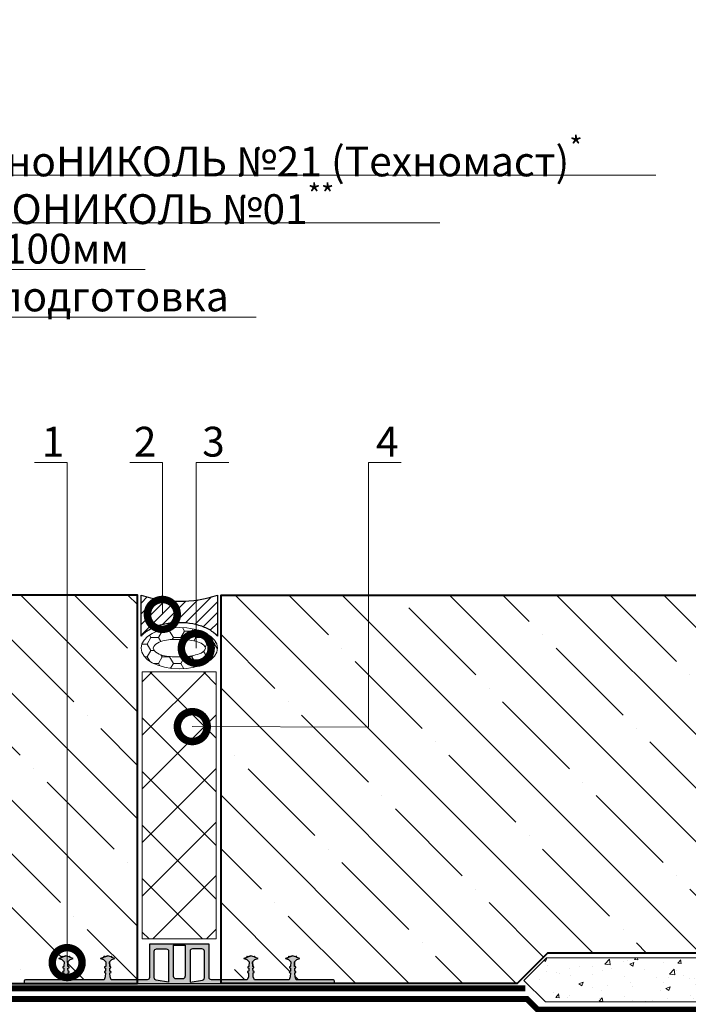
# Model space of a CAD drawing. Units: millimetres. Extents: x -31639 to 131340, y -26116 to 3415.
# Drawn here: x 93610 to 94170, y -10906 to -10081 of the extents above; entities that cross this region are included whole.
import ezdxf
from ezdxf import colors
from ezdxf.entities.mleader import LeaderData, LeaderLine
from ezdxf.math import Vec2, Vec3

# ---------------------------------------------------------------- set-up
doc = ezdxf.new("R2010")
doc.units = ezdxf.units.MM
doc.linetypes.add('штриховая 50', pattern=[1, 0.5, -0.5])
doc.layers.get('0').update_dxf_attribs({"lineweight": 30})
for name, color, linetype, lineweight in [('0.15mm', 7, 'Continuous', 15), ('0.30mm', 7, 'Continuous', 30), ('TN-БЕТОН', 251, 'Continuous', 40), ('TN-ГИДРОИЗОЛЯЦИЯ БИТУМАЯ нижняя', 173, 'Continuous', 9), ('TN-ПАРОИЗОЛЯЦИЯ', 94, 'Continuous', 15), ('TN-УТЕПЛИТЕЛЬ XPS', 252, 'Continuous', 15), ('ТН_Гидрошпонка', 7, 'Continuous', 25)]:
    doc.layers.add(name, color=color, linetype=linetype, lineweight=lineweight)
doc.layers.add('TN-АННОТАЦИИ', color=7, linetype='Continuous', lineweight=20, true_color=0x000000)
doc.layers.add('Штрих Пена Монтажная', color=7, linetype='Continuous', lineweight=15, true_color=0xff7c1c)
doc.styles.add('Arial', font='txt')
doc.styles.add('TN-Текст', font='isocpeur.ttf')
doc.styles.add('TN-Текст-Аннотативный', font='isocpeur.ttf')
pattern_1 = [(315, (-4600, 0), (44.90128060534578, 44.90128060534576), []), (315, (-4600, -44.90130000000001), (44.90128060534578, 44.90128060534576), [79.375, -15.875, 0, -15.875])]

# ---------------------------------------------------------------- blocks, each defined once
blk = doc.blocks.new('*U148')
at = {"lineweight": 9, "transparency": 33554559}
h = blk.add_hatch(dxfattribs=at)
h.set_pattern_fill('ANSI37', color=256, scale=10)
h.set_pattern_definition([(45, (-776.1512221622498, -33.99990062183458), (-22.45064030267288, 22.45064030267288), []), (135, (-776.1512221622498, -33.99990062183458), (-22.45064030267288, -22.45064030267288), [])])
h.paths.add_polyline_path([(223.848777837743, 66.0000993781654), (-7.286133982462715e-12, 66.00002229477829), (0, 4), (223.8487778377502, 4.00007708338712)])
at = {"lineweight": 20}
blk.add_lwpolyline([(223.848777837743, 66.0000993781654), (-7.286133982462715e-12, 66.00002229477829), (0, 4), (223.8487778377502, 4.00007708338712)], close=True, dxfattribs=at)
blk = doc.blocks.new('A$C62290305')
at = {"layer": '0.15mm', "ltscale": 100}
h = blk.add_hatch(dxfattribs=at)
h.set_pattern_fill('ANSI31', color=1, scale=2, angle=180)
h.set_pattern_definition([(225, (18599.41985578449, 8984.548107292663), (4.490128060534576, -4.490128060534577), [])])
edge = h.paths.add_edge_path()
edge.add_arc((-4.195129440631717e-05, -94.76081584910571), 100.0180594704825, 71.34056935966998, 108.65943064035869, ccw=False)
edge.add_line((31.99995804870559, -7.785274647176266e-10), (31.99995804870559, 34.5154960443615))
edge.add_spline(control_points=[(31.99995804869832, 34.51549604435422), (31.08197740161268, 33.45362016685249), (30.03342238070036, 32.46525175467104), (26.55528400628828, 29.71408757085737), (23.79412545305968, 28.16787001153716), (17.6495322871051, 25.66646790705272), (14.26420439002686, 24.71353183089377), (7.163066508830525, 23.44546312233433), (3.44834770935995, 23.13147302261495), (-3.974426233835402, 23.16245051006263), (-7.681001872879278, 23.50739335016988), (-14.75060757386382, 24.83557668895082), (-18.11259705465636, 25.81760861779185), (-24.19786341488361, 28.37521817089146), (-26.923335503423, 29.94858105487219), (-30.23089153283945, 32.65317105438589), (-31.1687882332335, 33.5541798094564), (-32.00004195129441, 34.51561237496207)], knot_values=[3.579964536052482, 3.579964536052482, 3.579964536052482, 3.579964536052482, 3.742476921831465, 3.742476921831465, 4.068343494072248, 4.068343494072248, 4.394210066313032, 4.394210066313032, 4.720076638553815, 4.720076638553815, 5.045943210794598, 5.045943210794598, 5.371809783035381, 5.371809783035381, 5.697676355276164, 5.697676355276164, 5.844803999294644, 5.844803999294644, 5.844803999294644, 5.844803999294644], degree=3, periodic=0)
edge.add_line((-32.00004195129441, 34.51561237496207), (-32.00004195133806, -7.930793799459934e-10))
at = {"layer": 'Штрих Пена Монтажная'}
h = blk.add_hatch(dxfattribs=at)
h.set_pattern_fill('HONEY', color=256, scale=50, angle=-179.9999999999882)
h.set_pattern_definition([(180.0000000000119, (-776.1178489733502, 25635.41651226971), (-9.374999999998881, -5.412658750001938), [6.25, -12.5]), (300.0000000000119, (-776.1178489733502, 25635.41651226971), (9.374999979517243, -5.412658785477174), [6.249999999999966, -12.49999999999993]), (240.0000000000119, (-776.1178489733502, 25635.41651226971), (-2.048163860735031e-08, -10.82531753547911), [-12.49999999999999, 6.249999999999997])])
edge = h.paths.add_edge_path()
edge.add_ellipse((0.003357437701197341, 44.49624019111798), major_axis=(32, 0), ratio=0.5421820999999909, start_angle=0, end_angle=360)
edge = h.paths.add_edge_path(flags=16)
edge.add_spline(control_points=[(-21.96955146938853, 44.49631114119256), (-20.9663080186001, 48.24041831312934), (-11.52049840320251, 51.86599793362257), (-4.098167575255502, 51.84561835869681), (0.003302096840343438, 51.84560507485003)], knot_values=[0, 0, 0, 0, 11.62856497721302, 23.93297728753242, 23.93297728753242, 23.93297728753242, 23.93297728753242], degree=3, periodic=0)
edge.add_spline(control_points=[(0.003302096840343438, 51.84560507485003), (0.00330998346908018, 51.84560507482092), (0.003317870105092879, 51.84560507479182), (0.003325756741105579, 51.84560507476272)], knot_values=[23.93297728753242, 23.93297728753242, 23.93297728753242, 23.93297728753242, 23.93300094742955, 23.93300094742955, 23.93300094742955, 23.93300094742955], degree=3, periodic=0)
edge.add_spline(control_points=[(0.003302096840343438, 51.84560507485003), (4.104771714948583, 51.84560511533346), (11.527102576576, 51.86596070184896), (20.97290042882378, 48.24035060251481), (21.97613178992469, 44.49624019111798)], knot_values=[0, 0, 0, 0, 12.30441216807808, 23.9329771452911, 23.9329771452911, 23.9329771452911, 23.9329771452911], degree=3, periodic=0)
edge.add_spline(control_points=[(21.97613178992469, 44.49624019111798), (20.9729004288165, 40.7521297797357), (11.52709318240522, 37.12651607459702), (4.104756951441232, 37.14687530738593), (0.003278294701885898, 37.14687530738593)], knot_values=[0, 0, 0, 0, 11.62856497721605, 23.93300094742952, 23.93300094742952, 23.93300094742952, 23.93300094742952], degree=3, periodic=0)
edge.add_spline(control_points=[(0.00327829469460994, 37.14687530738593), (-4.098200362022908, 37.14688855101849), (-11.52053665869607, 37.12655328487745), (-20.96633219798241, 40.75219749039388), (-21.96955146938853, 44.49631114119256)], knot_values=[0, 0, 0, 0, 12.30443597020947, 23.93300094742482, 23.93300094742482, 23.93300094742482, 23.93300094742482], degree=3, periodic=0)
at = {"layer": '0.30mm', "color": 1, "ltscale": 100}
blk.add_line((-32.00000000004366, -7.275957614183426e-12), (-31.99999999999272, 34.51561237574788), dxfattribs=at)
blk.add_arc((7.275957614183426e-12, -94.76081584831991), 100.0180594704805, 71.34056935992284, 108.6594306400772, dxfattribs=at)
blk.add_open_spline([(-31.99999999999272, 1.818989403545856e-11), (-31.99999999999272, 11.50520412526203), (-31.99999999999272, 23.01040825050586), (-31.99999999999272, 34.5156123757497), (-31.16874628193182, 33.55417981024948), (-30.23084958153777, 32.65317105517897), (-26.92329355212132, 29.94858105566527), (-24.19782146358193, 28.37521817168454), (-18.11255510335468, 25.81760861858493), (-14.75056562256214, 24.8355766897439), (-7.680959921577596, 23.50739335096296), (-3.97438428253372, 23.16245051085571), (3.448389660661633, 23.13147302340803), (7.163108460132207, 23.44546312312741), (14.26424634132854, 24.71353183168685), (17.64957423840679, 25.6664679078458), (23.79416740436136, 28.16787001233024), (26.55532595758996, 29.71408757164318), (30.03346433200204, 32.46525175546412), (31.08201935291436, 33.45362016763829), (32, 34.5154960451473), (32.00000000000728, 23.01033069677214), (32.00000000000728, 11.50516534839517), (32.00000000000728, 1.818989403545856e-11)], degree=3, knots=[0, 0, 0, 0, 1, 1, 1, 1.147127644018481, 1.147127644018481, 1.472994216259263, 1.472994216259263, 1.798860788500046, 1.798860788500046, 2.124727360740829, 2.124727360740829, 2.450593932981612, 2.450593932981612, 2.776460505222396, 2.776460505222396, 3.102327077463179, 3.102327077463179, 3.264839463242162, 3.264839463242162, 3.264839463242162, 4.264839463242162, 4.264839463242162, 4.264839463242162, 4.264839463242162], dxfattribs=at)
at = {"layer": 'Штрих Пена Монтажная'}
blk.add_ellipse((7.275957614183426e-12, 44.49624019111798), major_axis=(32, -9.134135715301998e-13), ratio=0.5421820999999909, dxfattribs=at)
for points, start_tangent, end_tangent in [([(-21.97293263821484, 44.49624019111798), (-12.09192732236261, 50.59727425703022), (-7.91429920354858e-05, 51.84560507483548)], (0.2588190451025641, 0.9659258262890568), (1, -1.224646799147353e-16)), ([(21.97277435223077, 44.49624019111798), (12.26818618994002, 50.90283773034753), (-7.91429920354858e-05, 51.84560507483548)], (-0.2588190451025639, 0.9659258262890568), (-1, 1.224646799147353e-16)), ([(-21.97293263821484, 44.49624019111798), (-12.09192732236261, 38.39520612519846), (-7.91429920354858e-05, 37.14687530738593)], (0.2588190451025639, -0.9659258262890568), (1, -1.224646799147353e-16)), ([(21.97277435223077, 44.49624019111798), (12.26818618994002, 38.08964265188843), (-7.91429920354858e-05, 37.14687530738593)], (-0.2588190451025641, -0.9659258262890568), (-1, 1.224646799147353e-16))]:
    blk.add_spline(points, degree=3, dxfattribs=dict(at, start_tangent=start_tangent, end_tangent=end_tangent))
blk = doc.blocks.new('*U115')
h = blk.add_hatch(color=7)
h.dxf.hatch_style = 1
h.paths.add_polyline_path([(1.99999999999998, -130, 0.4142135623730951), (2.999999999999987, -129), (2.999999999999991, -97.99633188679582), (5.498484037984771, -97.02332893405037), (8.461416003965933, -96.89834891082504), (8.745596603490856, -96.88636183237031), (9.183170578170566, -97.7687047456893), (9.882548669202135, -97.73920413917222), (10.24426394141618, -96.82314624698118), (12.74204283795823, -96.7177869379957), (13.17961681263796, -97.6001298513147), (13.87899490366952, -97.57062924480124), (14.24071017588401, -96.65457135260657), (17.99999999999953, -96.4959999999992), (20.14080488422451, -98.41841465267498), (20.99999999999975, -100.9959999999992), (21.8418861169914, -98.4703416490229), (22.67198400278539, -98.35175623676697), (22.75104094428979, -98.11458541225511), (22.15811388300812, -97.5216583509755), (22.99999999999978, -94.99599999999919), (22.15811388300812, -92.4703416490229), (22.75104094428979, -91.87741458774327), (22.67198400278539, -91.64024376322779), (21.84188611699142, -91.5216583509755), (20.99999999999975, -88.9959999999992), (20.1666666666665, -91.4959999999992), (17.99999999999975, -93.4959999999992), (14.24071017588357, -93.3374286473918), (13.87899490366952, -92.42137075519713), (13.17961681263795, -92.39187014868368), (12.74204283795824, -93.27421306200267), (10.24426394141619, -93.16885375301716), (9.882548669202137, -92.25279586082614), (9.18317057817056, -92.22329525430905), (8.745596603490855, -93.10563816762809), (5.498484037984761, -92.96867106594802), (2.999999999999993, -91.99166811320175), (2.999999999999992, -62.99633188679582), (5.498484037984772, -62.02332893405037), (8.461416003965939, -61.89834891082501), (8.745596603490858, -61.88636183237033), (9.183170578170563, -62.76870474568932), (9.882548669202142, -62.73920413917222), (10.24426394141618, -61.8231462469812), (12.74204283795824, -61.7177869379957), (13.17961681263795, -62.60012985131473), (13.87899490366953, -62.57062924480125), (14.24071017588402, -61.65457135260658), (17.99999999999954, -61.4959999999992), (20.1408048842245, -63.418414652675), (20.99999999999978, -65.9959999999992), (21.84188611699141, -63.47034164902289), (22.67198400278539, -63.35175623676697), (22.75104094428979, -63.11458541225511), (22.15811388300812, -62.52165835097549), (22.99999999999977, -59.99599999999919), (22.15811388300812, -57.4703416490229), (22.75104094428979, -56.87741458774327), (22.67198400278539, -56.64024376322778), (21.84188611699141, -56.5216583509755), (20.99999999999977, -53.9959999999992), (20.16666666666651, -56.4959999999992), (17.99999999999977, -58.49599999999919), (14.24071017588357, -58.33742864739179), (13.87899490366953, -57.42137075519713), (13.17961681263795, -57.39187014868367), (12.74204283795825, -58.27421306200268), (10.24426394141619, -58.16885375301718), (9.882548669202146, -57.25279586082616), (9.18317057817057, -57.22329525430906), (8.745596603490855, -58.10563816762807), (5.498484037984773, -57.96867106594801), (2.999999999999995, -56.99166811320175), (2.999999999999998, -27, -0.4142135623730998), (4.999999999999998, -25), (32.99999999999977, -25), (32.99999999999978, 25), (4.999999999999776, 25, -0.4142135623730971), (2.999999999999777, 27), (3.000000000000005, 57.00366811320418), (5.498484037984789, 57.97667106594963), (8.461416003965956, 58.10165108917499), (8.745596603490872, 58.11363816762969), (9.18317057817058, 57.23129525431068), (9.882548669202157, 57.26079586082778), (10.24426394141619, 58.1768537530188), (12.74204283795826, 58.2822130620043), (13.17961681263796, 57.39987014868529), (13.87899490366954, 57.42937075519877), (14.24071017588404, 58.34542864739342), (18, 58.50400000000081), (20.14080488422452, 56.58158534732502), (20.99999999999978, 54.00400000000081), (21.84188611699143, 56.52965835097711), (22.67198400278541, 56.64824376323305), (22.75104094428981, 56.88541458774489), (22.15811388300813, 57.47834164902451), (22.99999999999978, 60.00400000000082), (22.15811388300813, 62.52965835097712), (22.75104094428981, 63.12258541225673), (22.6719840027854, 63.35975623677221), (21.84188611699143, 63.47834164902451), (20.99999999999978, 66.0040000000008), (20.16666666666653, 63.50400000000081), (17.99999999999978, 61.50400000000081), (14.24071017588359, 61.66257135260822), (13.87899490366955, 62.57862924480287), (13.17961681263797, 62.60812985131633), (12.74204283795826, 61.72578693799732), (10.2442639414162, 61.83114624698283), (9.882548669202157, 62.74720413917385), (9.183170578170584, 62.77670474569096), (8.745596603490872, 61.89436183237559), (5.49848403798479, 62.03132893405201), (3.000000000000008, 63.00833188679826), (3.000000000000014, 92.0036681132042), (5.498484037984787, 92.97667106594963), (8.461416003965963, 93.101651089175), (8.745596603490872, 93.11363816762969), (9.183170578170582, 92.2312952543107), (9.882548669202173, 92.2607958608278), (10.24426394141621, 93.17685375301883), (12.74204283795827, 93.28221306200432), (13.17961681263796, 92.3998701486853), (13.87899490366954, 92.42937075519876), (14.24071017588405, 93.34542864739345), (18.00000000000002, 93.50400000000081), (20.14080488422452, 91.58158534732502), (20.99999999999979, 89.0040000000008), (21.84188611699143, 91.52965835097712), (22.67198400278541, 91.64824376323304), (22.75104094428981, 91.8854145877449), (22.15811388300814, 92.47834164902451), (22.99999999999978, 95.00400000000081), (22.15811388300814, 97.52965835097712), (22.75104094428982, 98.12258541225675), (22.67198400278541, 98.35975623677224), (21.84188611699143, 98.4783416490245), (20.99999999999978, 101.0040000000008), (20.16666666666653, 98.50400000000083), (17.99999999999978, 96.50400000000081), (14.2407101758836, 96.66257135260823), (13.87899490366955, 97.57862924480287), (13.17961681263797, 97.60812985131635), (12.74204283795826, 96.72578693799734), (10.24426394141621, 96.83114624698285), (9.882548669202167, 97.74720413917386), (9.183170578170591, 97.77670474569096), (8.74559660349087, 96.89436183237558), (5.498484037984791, 97.031328934052), (3.000000000000009, 98.00833188679826), (3.000000000000013, 129, 0.4142135623730951), (2.000000000000012, 130), (1.00000000000002, 130, 0.4142135623730951), (1.343369859796439e-14, 129), (-1.343369859796439e-14, -129, 0.4142135623730951), (0.9999999999999946, -130)])
h.paths.add_polyline_path([(4.694254176765076, 21), (26.99999999999977, 21, -0.4142135623731015), (28.99999999999978, 18.99999999999999), (28.99999999999977, 11, -0.4142135623731003), (26.99999999999978, 8.999999999999998), (1.000000000000002, 9), (2.721466329100853, 19.32879797460919, -0.3666293647016124)], flags=16)
h.paths.add_polyline_path([(6.000000000000001, 4.999999999999999), (31.99999999999978, 5), (31.99999999999977, -5.000000000000004), (6, -5.000000000000001, -0.4142135623730951), (3.999999999999999, -3.000000000000001), (4, 2.999999999999999, -0.4142135623730943)], flags=16)
h.paths.add_polyline_path([(26.99999999999977, -9.000000000000002, -0.4142135623731003), (28.99999999999977, -11), (28.99999999999977, -19.00000000000001, -0.4142135623730978), (26.99999999999977, -21.00000000000001), (4.694254176765067, -21, -0.3666293647016106), (2.721466329100847, -19.32879797460919), (0.9999999999999984, -9.000000000000002)], flags=16)
h.paths.add_polyline_path([(23.29314461118725, -3.338633678729824), (28.40092087312451, -3.338633678729823), (28.40092087312451, 4.904203974750996), (23.29314461118725, 4.904203974750995)], flags=8)
h.paths.add_polyline_path([(11.45283300120445, -18.61540157399941), (20.52456189912846, -19.7567600773873), (21.55352162420763, -11.57839749886626), (12.48179272628363, -10.43703899547836)], flags=8)
h.paths.add_polyline_path([(10.4857407122613, 13.19928217707275), (18.05866063336066, 8.075821598587934), (22.67757272157542, 14.90297500999804), (15.10465280047606, 20.02643558848649)], flags=24)
at = {"color": 7}
for p, q in [((1.343369859796439e-14, 129), (-1.343369859796439e-14, -129)), ((2.000000000000012, 130), (1.00000000000002, 130)), ((2.000000000000012, 130), (1.00000000000002, 130)), ((3.000000000000009, 98.00833188679826), (3.000000000000013, 129)), ((20.99999999999978, 101.0040000000008), (21.84188611699143, 98.4783416490245)), ((20.99999999999978, 101.0040000000008), (21.84188611699143, 98.4783416490245)), ((3.000000000000009, 98.00833188679826), (3.000000000000009, 98.00433188680108)), ((3.000000000000008, 63.00833188679826), (3.000000000000014, 92.0036681132042)), ((3.000000000000014, 91.99966811320337), (3.000000000000014, 92.0036681132042)), ((10.24426394141666, 93.17685375301882), (12.74204283795827, 93.28221306200432)), ((3.000000000000008, 63.00833188679826), (3.000000000000008, 63.00433188680108)), ((10.24426394141665, 58.1768537530188), (12.74204283795826, 58.2822130620043)), ((20.99999999999978, 66.0040000000008), (21.84188611699143, 63.47834164902451)), ((20.99999999999978, 66.0040000000008), (21.84188611699143, 63.47834164902451)), ((3.000000000000005, 56.99966811320337), (3.000000000000005, 57.00366811320418)), ((4, 2.999999999999999), (3.999999999999999, -3.000000000000001)), ((31.99999999999978, 5), (6.000000000000001, 4.999999999999999)), ((31.99999999999978, 5), (31.99999999999977, -5.000000000000004)), ((31.99999999999977, -5.000000000000004), (6, -5.000000000000001)), ((2.999999999999995, -56.99166811320175), (2.999999999999995, -56.99566811319892)), ((20.99999999999977, -53.9959999999992), (21.84188611699141, -56.5216583509755)), ((20.99999999999977, -53.9959999999992), (21.84188611699141, -56.5216583509755)), ((2.999999999999993, -91.99166811320175), (2.999999999999992, -62.99633188679582)), ((2.999999999999992, -63.00033188679664), (2.999999999999992, -62.99633188679582)), ((10.24426394141664, -61.8231462469812), (12.74204283795824, -61.7177869379957)), ((20.99999999999975, -88.9959999999992), (21.84188611699142, -91.5216583509755)), ((20.99999999999975, -88.9959999999992), (21.84188611699142, -91.5216583509755)), ((2.999999999999993, -91.99166811320175), (2.999999999999993, -91.99566811319893)), ((2.999999999999987, -129), (2.999999999999991, -97.99633188679582)), ((2.999999999999984, -98.00033188679663), (2.999999999999991, -97.99633188679582)), ((10.24426394141664, -96.82314624698121), (12.74204283795823, -96.7177869379957)), ((0.9999999999999946, -130), (1.99999999999998, -130))]:
    blk.add_line(p, q, dxfattribs=at)
for points in [[(18.02105314068265, 93.50488804672206), (14.24071017588405, 93.34542864739345), (17.99999999999978, 93.50400000000083), (20.14080488422452, 91.58158534732502), (20.99999999999979, 89.0040000000008), (21.84188611699143, 91.52965835097712), (22.67198400278541, 91.64824376323304), (22.75104094428981, 91.8854145877449), (22.15811388300814, 92.47834164902451), (22.99999999999978, 95.00400000000081), (22.15811388300814, 97.52965835097712), (22.99999999999978, 95.00400000000081), (22.15811388300814, 97.52965835097712), (22.75104094428982, 98.12258541225675), (22.67198400278541, 98.35975623677224), (21.84188611699143, 98.4783416490245), (20.99999999999978, 101.0040000000008), (20.16666666666653, 98.50400000000083), (17.99999999999978, 96.50400000000081), (14.2407101758836, 96.66257135260823), (13.87899490366955, 97.57862924480287), (13.17961681263797, 97.60812985131635), (12.74204283795826, 96.72578693799734), (10.24426394141621, 96.83114624698285), (9.882548669202167, 97.74720413917386), (9.183170578170591, 97.77670474569096), (8.74559660349087, 96.89436183237558), (5.498484037984791, 97.031328934052), (3.000000000000009, 98.00833188679826)], [(3.000000000000014, 92.0036681132042), (5.498484037984787, 92.97667106594963), (8.461416003965963, 93.101651089175), (8.745596603490872, 93.11363816762969), (9.183170578170582, 92.2312952543107), (9.882548669202173, 92.2607958608278), (10.24426394141621, 93.17685375301883), (12.74204283795827, 93.28221306200432), (13.17961681263796, 92.3998701486853), (13.87899490366954, 92.42937075519876), (14.24071017588405, 93.34542864739345)], [(18.02105314068263, 58.50488804672204), (14.24071017588404, 58.34542864739342), (17.99999999999978, 58.50400000000081), (20.14080488422452, 56.58158534732502), (20.99999999999978, 54.00400000000081), (21.84188611699143, 56.52965835097711), (22.67198400278541, 56.64824376323305), (22.75104094428981, 56.88541458774489), (22.15811388300813, 57.47834164902451), (22.99999999999978, 60.00400000000082), (22.15811388300813, 62.52965835097712), (22.99999999999978, 60.00400000000082), (22.15811388300813, 62.52965835097712), (22.75104094428981, 63.12258541225673), (22.6719840027854, 63.35975623677221), (21.84188611699143, 63.47834164902451), (20.99999999999978, 66.0040000000008), (20.16666666666653, 63.50400000000081), (17.99999999999978, 61.50400000000081), (14.24071017588359, 61.66257135260822), (13.87899490366955, 62.57862924480287), (13.17961681263797, 62.60812985131633), (12.74204283795826, 61.72578693799732), (10.2442639414162, 61.83114624698283), (9.882548669202157, 62.74720413917385), (9.183170578170584, 62.77670474569096), (8.745596603490872, 61.89436183237559), (5.49848403798479, 62.03132893405201), (3.000000000000008, 63.00833188679826)], [(3.000000000000005, 57.00366811320418), (5.498484037984789, 57.97667106594963), (8.461416003965956, 58.10165108917499), (8.745596603490872, 58.11363816762969), (9.18317057817058, 57.23129525431068), (9.882548669202157, 57.26079586082778), (10.24426394141619, 58.1768537530188), (12.74204283795826, 58.2822130620043), (13.17961681263796, 57.39987014868529), (13.87899490366954, 57.42937075519877), (14.24071017588404, 58.34542864739342)], [(18.02105314068262, -61.49511195327797), (14.24071017588402, -61.65457135260658), (17.99999999999976, -61.49599999999919), (20.1408048842245, -63.418414652675), (20.99999999999978, -65.9959999999992), (21.84188611699141, -63.47034164902289), (22.67198400278539, -63.35175623676697), (22.75104094428979, -63.11458541225511), (22.15811388300812, -62.52165835097549), (22.99999999999977, -59.99599999999919), (22.15811388300812, -57.4703416490229), (22.99999999999977, -59.99599999999919), (22.15811388300812, -57.4703416490229), (22.75104094428979, -56.87741458774327), (22.67198400278539, -56.64024376322778), (21.84188611699141, -56.5216583509755), (20.99999999999977, -53.9959999999992), (20.16666666666651, -56.4959999999992), (17.99999999999977, -58.49599999999919), (14.24071017588357, -58.33742864739179), (13.87899490366953, -57.42137075519713), (13.17961681263795, -57.39187014868367), (12.74204283795825, -58.27421306200268), (10.24426394141619, -58.16885375301718), (9.882548669202146, -57.25279586082616), (9.18317057817057, -57.22329525430906), (8.745596603490855, -58.10563816762807), (5.498484037984773, -57.96867106594801), (2.999999999999995, -56.99166811320175)], [(2.999999999999992, -62.99633188679582), (5.498484037984772, -62.02332893405037), (8.461416003965939, -61.89834891082501), (8.745596603490858, -61.88636183237033), (9.183170578170563, -62.76870474568932), (9.882548669202142, -62.73920413917222), (10.24426394141618, -61.8231462469812), (12.74204283795824, -61.7177869379957), (13.17961681263795, -62.60012985131473), (13.87899490366953, -62.57062924480125), (14.24071017588402, -61.65457135260658)], [(18.02105314068261, -96.49511195327797), (14.24071017588401, -96.65457135260657), (17.99999999999976, -96.4959999999992), (20.14080488422451, -98.41841465267498), (20.99999999999975, -100.9959999999992), (21.8418861169914, -98.4703416490229), (22.67198400278539, -98.35175623676697), (22.75104094428979, -98.11458541225511), (22.15811388300812, -97.5216583509755), (22.99999999999978, -94.99599999999919), (22.15811388300812, -92.4703416490229), (22.99999999999978, -94.99599999999919), (22.15811388300812, -92.4703416490229), (22.75104094428979, -91.87741458774327), (22.67198400278539, -91.64024376322779), (21.84188611699142, -91.5216583509755), (20.99999999999975, -88.9959999999992), (20.1666666666665, -91.4959999999992), (17.99999999999975, -93.4959999999992), (14.24071017588357, -93.3374286473918), (13.87899490366952, -92.42137075519713), (13.17961681263795, -92.39187014868368), (12.74204283795824, -93.27421306200267), (10.24426394141619, -93.16885375301716), (9.882548669202137, -92.25279586082614), (9.18317057817056, -92.22329525430905), (8.745596603490855, -93.10563816762809), (5.498484037984761, -92.96867106594802), (2.999999999999993, -91.99166811320175)], [(2.999999999999991, -97.99633188679582), (5.498484037984771, -97.02332893405037), (8.461416003965933, -96.89834891082504), (8.745596603490856, -96.88636183237031), (9.183170578170566, -97.7687047456893), (9.882548669202135, -97.73920413917222), (10.24426394141618, -96.82314624698118), (12.74204283795823, -96.7177869379957), (13.17961681263796, -97.6001298513147), (13.87899490366952, -97.57062924480124), (14.24071017588401, -96.65457135260657)]]:
    blk.add_lwpolyline(points, dxfattribs=at)
for points in [[(2.999999999999995, -56.99166811320175), (2.999999999999998, -27, -0.4142135623730951), (4.999999999999998, -25), (32.99999999999977, -25), (32.99999999999978, 25), (4.999999999999776, 25, -0.4142135623730951), (2.999999999999777, 27), (3.000000000000005, 57.00366811320418)], [(2.721466329100853, 19.32879797460919, -0.366629364701607), (4.694254176765076, 21), (26.99999999999977, 21, -0.4142135623730974), (28.99999999999978, 18.99999999999999), (28.99999999999977, 11, -0.4142135623730951), (26.99999999999978, 8.999999999999998), (1.000000000000002, 9), (2.721466329100853, 19.32879797460919)], [(2.721466329100847, -19.32879797460919, 0.366629364701607), (4.694254176765067, -21), (26.99999999999977, -21.00000000000001, 0.4142135623730974), (28.99999999999977, -19.00000000000001), (28.99999999999977, -11, 0.4142135623730951), (26.99999999999977, -9.000000000000002), (0.9999999999999984, -9.000000000000002), (2.721466329100847, -19.32879797460919)]]:
    blk.add_lwpolyline(points, format="xyb", dxfattribs=at)
for centre, radius, start, end in [((1.00000000000002, 129), 1, 89.99999999999993, 179.9999999999999), ((2.000000000000006, 129), 1, 0, 89.99999999999993), ((6.000000000000001, 2.999999999999999), 2, 89.99999999999993, 179.9999999999999), ((6, -3.000000000000001), 2, 179.9999999999999, 270), ((0.9999999999999938, -129), 1, 179.9999999999999, 270), ((1.99999999999998, -129), 1, 270, 0)]:
    blk.add_arc(centre, radius, start, end, dxfattribs=at)
at = {"color": 252, "ltscale": 100, "style": 'Arial', "flags": 9}
for tag, p in [('ТИП', (34.4596591747893, 107.4800427060912)), ('ОПИСАНИЕ', (64.45965917478931, 107.4800427060913))]:
    blk.add_attdef(tag, p, '', height=25, rotation=270, dxfattribs=at)
blk = doc.blocks.new('_DotSmall')
at = {"color": 0, "linetype": 'ByBlock', "const_width": 0.5}
blk.add_lwpolyline([(-0.0625, 0, 1), (0.0625, 0, 1)], format="xyb", close=True, dxfattribs=at)

msp = doc.modelspace()

# ---------------------------------------------------------------- hatches: boundary and pattern name
at = {"layer": 'TN-БЕТОН', "lineweight": 13}
h = msp.add_hatch(dxfattribs=at)
h.set_pattern_fill('ANSI35', color=256, scale=10, angle=-90.00000000000001)
h.set_pattern_definition(pattern_1)
h.paths.add_polyline_path([(93708.6016737187, -10563.38570784592), (93128.60160493574, -10563.38570784592), (93128.60160493574, -10775.09193351355), (93107.99552428993, -10782.59193351359), (93149.20768558155, -10797.59193351359), (93128.60160493574, -10805.09193351355), (93128.60160493574, -10863.38570784592), (93434.88277239185, -10863.38570784592), (93460.38277237718, -10888.88570783126), (93613.60160493574, -10888.88570783126), (93613.60160493574, -10885.88570783126), (93645.59327304894, -10885.88570783126), (93646.57027600169, -10883.38722379328), (93646.70724310336, -10880.14011122777), (93645.05285014091, -10879.31966002524), (93646.77045868876, -10878.64144388985), (93646.87581799774, -10876.1436649933), (93645.22142503527, -10875.32321379078), (93646.93903358313, -10874.64499765538), (93647.09760493574, -10870.88570783126), (93645.09760493574, -10868.7190411646), (93642.59760493574, -10867.88570783126), (93645.12326328672, -10867.04382171427), (93645.24184869896, -10866.21372382848), (93647.4117508132, -10865.49042312375), (93651.12326328672, -10866.72759394826), (93651.716190348, -10866.13466688697), (93651.9533611725, -10866.21372382848), (93654.59760493574, -10867.88570783126), (93652.02001958841, -10868.74490294704), (93650.09760493574, -10870.88570783126), (93650.25617628834, -10874.64499765538), (93651.97378483621, -10875.32321379078), (93650.31939187374, -10876.1436649933), (93650.42475118273, -10878.64144388985), (93652.14235973058, -10879.31966002525), (93650.48796676811, -10880.14011122777), (93650.6249338698, -10883.38722379328), (93651.59793682254, -10885.88570783126), (93680.59327304894, -10885.88570783126), (93681.57027600169, -10883.38722379328), (93681.70724310336, -10880.14011122777), (93680.05285014091, -10879.31966002524), (93681.77045868876, -10878.64144388985), (93681.87581799774, -10876.1436649933), (93680.22142503527, -10875.32321379078), (93681.93903358313, -10874.64499765538), (93682.09760493574, -10870.88570783126), (93680.09760493574, -10868.7190411646), (93677.59760493574, -10867.88570783126), (93680.12326328672, -10867.04382171427), (93680.24184869898, -10866.21372382848), (93682.41175081315, -10865.49042312373), (93686.12326328672, -10866.72759394826), (93686.716190348, -10866.13466688697), (93686.9533611725, -10866.21372382848), (93689.59760493574, -10867.88570783126), (93687.02001958841, -10868.74490294704), (93685.09760493574, -10870.88570783126), (93685.25617628834, -10874.64499765538), (93686.97378483621, -10875.32321379078), (93685.31939187374, -10876.1436649933), (93685.42475118273, -10878.64144388985), (93687.14235973058, -10879.31966002525), (93685.48796676811, -10880.14011122777), (93685.6249338698, -10883.38722379328), (93686.59793682254, -10885.88570783126), (93708.6016737187, -10885.88570783126)])
h = msp.add_hatch(dxfattribs=at)
h.set_pattern_fill('ANSI35', color=256, scale=10, angle=-90.00000000000001)
h.set_pattern_definition(pattern_1)
h.paths.add_polyline_path([(94357.49309707692, -10563.38570784592), (93778.60177823358, -10563.38570784592), (93778.60177823358, -10885.88570783126), (93800.59327304894, -10885.88570783126), (93801.57027600169, -10883.38722379328), (93801.70724310337, -10880.14011122777), (93800.82490019005, -10879.70253725309), (93800.85440079657, -10879.00315916206), (93801.77045868876, -10878.64144388985), (93801.87581799774, -10876.14366499331), (93800.99347508443, -10875.70609101862), (93801.02297569094, -10875.00671292759), (93801.93903358314, -10874.64499765538), (93802.09760493574, -10870.88570783126), (93800.09760493574, -10868.7190411646), (93797.59760493574, -10867.88570783126), (93800.12326328672, -10867.04382171427), (93800.28137716973, -10865.93702453322), (93801.07194658477, -10866.72759394826), (93803.59760493574, -10865.88570783126), (93806.12326328672, -10866.72759394826), (93806.91383270176, -10865.93702453322), (93807.07194658477, -10867.04382171427), (93809.59760493574, -10867.88570783126), (93807.02001958842, -10868.74490294704), (93805.09760493574, -10870.88570783126), (93805.25617628836, -10874.64499765538), (93806.17223418054, -10875.00671292759), (93806.20173478706, -10875.70609101862), (93805.31939187374, -10876.14366499331), (93805.42475118273, -10878.64144388985), (93806.34080907491, -10879.00315916206), (93806.37030968143, -10879.70253725309), (93805.48796676811, -10880.14011122777), (93805.6249338698, -10883.38722379328), (93806.59793682254, -10885.88570783126), (93835.59327304894, -10885.88570783126), (93836.57027600169, -10883.38722379328), (93836.70724310337, -10880.14011122777), (93835.82490019005, -10879.70253725309), (93835.85440079657, -10879.00315916206), (93836.77045868876, -10878.64144388985), (93836.87581799774, -10876.14366499331), (93835.99347508443, -10875.70609101862), (93836.02297569094, -10875.00671292759), (93836.93903358314, -10874.64499765538), (93837.09760493574, -10870.88570783126), (93835.09760493574, -10868.7190411646), (93832.59760493574, -10867.88570783126), (93835.12326328672, -10867.04382171427), (93835.28137716973, -10865.93702453322), (93836.07194658477, -10866.72759394826), (93838.59760493574, -10865.88570783126), (93841.12326328672, -10866.72759394826), (93841.91383270176, -10865.93702453322), (93842.07194658477, -10867.04382171427), (93844.59760493574, -10867.88570783126), (93842.02001958842, -10868.74490294704), (93840.09760493574, -10870.88570783126), (93840.25617628836, -10874.64499765538), (93841.17223418054, -10875.00671292759), (93841.20173478706, -10875.70609101862), (93840.31939187374, -10876.14366499331), (93840.42475118273, -10878.64144388985), (93841.34080907491, -10879.00315916206), (93841.37030968143, -10879.70253725309), (93840.48796676811, -10880.14011122777), (93840.6249338698, -10883.38722379328), (93841.59793682254, -10885.88570783126), (93872.60160493574, -10885.88570783126, -0.4142135623730951), (93873.60160493574, -10886.88570783126), (93873.60160493574, -10888.88570783126), (94026.8206795751, -10888.88570783126), (94052.32067956043, -10863.38570784592), (94357.49309707692, -10863.38570784592), (94357.49309707692, -10805.09193351355), (94336.88701643111, -10797.59193351359), (94378.09917772273, -10782.59193351359), (94357.49309707692, -10775.09193351355)])
at = {"layer": 'TN-БЕТОН', "lineweight": 9}
h = msp.add_hatch(dxfattribs=at)
h.set_pattern_fill('AR-CONC', color=256, scale=0.2)
h.set_pattern_definition([(49.99999999999999, (58918.24986304645, 31.12254821389797), (36.4369337992008, -3.187817107780617), [3.81, -41.91]), (355, (58918.24986304645, 31.12254821389797), (-7.048684284993868, 38.21136904780703), [3.048, -33.528116834]), (100.4514447, (58921.28626444645, 30.85689751389797), (29.38824941807066, 35.02355038243902), [3.23800176, -35.61804891999999]), (46.18420000000001, (58918.24986304645, 41.28254821389797), (54.21580817842599, -8.40846558654543), [5.715, -62.865]), (96.63555760999992, (58922.76784304644, 40.58184821389797), (47.48082681030061, 49.48522491954431), [4.857004628, -53.427121632]), (351.1841511700001, (58918.24986304645, 41.28254821389797), (47.48082681299541, 49.48522491710654), [4.571993414, -50.291946384]), (21, (58923.32986304645, 38.74254821389798), (30.3228782538265, -20.45303963741752), [3.81, -41.91]), (326.0000000000001, (58923.32986304645, 38.74254821389798), (12.36040566952942, 36.83759322446385), [3.048, -33.528]), (71.45144499999999, (58925.85676956645, 37.03812823389797), (42.68328385574323, 16.38455377718105), [3.23800176, -35.61798752]), (37.50000000000001, (58918.24986304645, 31.12254821389797), (0.6177206501183634, 16.91100777463062), [0, -33.1216, 0, -34.036, 0, -33.655]), (7.499999999999999, (58918.24986304645, 31.12254821389797), (13.36393250206115, 20.0361149636239), [0, -19.4056, 0, -32.3596, 0, -12.827]), (327.5, (58906.92146304645, 31.12254821389797), (27.11811903337428, -1.145748798534689), [0, -12.7, 0, -39.624, 0, -52.578]), (317.5, (58901.84146304645, 31.12254821389797), (29.62583627720361, 5.085298206666606), [0, -16.51, 0, -26.3144, 0, -37.338])])
h.paths.add_polyline_path([(94378.60124181445, -10904.38570784592), (94050.39761193962, -10904.38570784592), (94032.3976119323, -10886.38570783859), (94051.39761192499, -10867.38570784591), (94378.60107594433, -10867.38570784592)])

# ---------------------------------------------------------------- linework, layer by layer
at = {"layer": 'TN-БЕТОН'}
for points in [[(93128.60160493573, -10863.38570784592), (93434.88277239185, -10863.38570784592), (93460.38277237718, -10888.88570783126), (93708.6016737187, -10888.88570783126), (93708.6016737187, -10563.38570784592), (93128.60160493574, -10563.38570784592)], [(94358.60184701656, -10863.38570784592), (94052.32067956043, -10863.38570784592), (94026.8206795751, -10888.88570783126), (93778.60177823358, -10888.88570783126), (93778.60177823358, -10563.38570784592), (94358.60184701654, -10563.38570784592)]]:
    msp.add_lwpolyline(points, dxfattribs=at)
at = {"layer": 'TN-БЕТОН', "lineweight": 20}
msp.add_lwpolyline([(94378.60124181445, -10904.38570784592), (94050.39761193962, -10904.38570784592), (94032.3976119323, -10886.38570783859), (94051.39761192499, -10867.38570784591), (94378.60107594433, -10867.38570784592)], close=True, dxfattribs=at)
at = {"layer": 'TN-ГИДРОИЗОЛЯЦИЯ БИТУМАЯ нижняя', "linetype": 'штриховая 50', "ltscale": 10}
msp.add_lwpolyline([(94378.6009997337, -10910.88570784592, 4.999999999999999, 4.999999999999999, 0), (94044.02130995649, -10910.88570784592, 4.999999999999999, 4.999999999999999, 0), (94035.02130995649, -10901.88570784592, 4.999999999999999, 4.999999999999999, 0), (93452.18117367248, -10901.88570784592, 4.999999999999999, 4.999999999999999, 0), (93443.18117367248, -10910.88570784592, 4.999999999999999, 4.999999999999999, 0), (93108.60172597614, -10910.88570784592, 0, 0, 0)], format="xyseb", dxfattribs=at)
at = {"layer": 'TN-ПАРОИЗОЛЯЦИЯ', "const_width": 5}
msp.add_lwpolyline([(93453.60148389533, -10892.88570783126), (94033.60124181451, -10892.88570783126)], dxfattribs=at)

# ---------------------------------------------------------------- block references
at = {"rotation": 180}
msp.add_blockref('A$C62290305', (93743.60160493574, -10563.38570784592), dxfattribs=at)
at = {"layer": 'TN-УТЕПЛИТЕЛЬ XPS', "ltscale": 100, "rotation": 270}
msp.add_blockref('*U148', (93708.60158264096, -10627.78441161179), dxfattribs=at)
at = {"layer": 'ТН_Гидрошпонка', "ltscale": 100, "rotation": 89.99999999999999}
msp.add_blockref('*U115', (93743.60160493574, -10888.88570783126), dxfattribs=at)

# ---------------------------------------------------------------- texts
at = {"layer": 'TN-АННОТАЦИИ', "color": 0, "insert": (90517.91480151264, -9107.754103180481), "char_height": 25, "attachment_point": 1, "style": 'TN-Текст-Аннотативный'}
msp.add_mtext_dynamic_manual_height_columns('\\A1;\\pi-75,l150,t150;*^Iдопускается применять как альтернативный материал: Мастика ТехноНИКОЛЬ №24 (МГТН), Мастика ТЕХНОНИКОЛЬ №31\\P**^Iдопускается применять как альтернативный материал: Праймер битумный ТехноНИКОЛЬ №04, Праймер полимерный ТЕХНОНИКОЛЬ №08 Быстросохнущий', width=1850.686803423108, gutter_width=20358.2008057565, heights=[0], dxfattribs=at)

# ---------------------------------------------------------------- leaders
at = {"layer": 'TN-АННОТАЦИИ'}
ml = msp.add_multileader_mtext('Standard', dxfattribs=at)
ml.set_content('\\A1;Мастика кровельная ТехноНИКОЛЬ №21 (Техномаст){\\H0.7x;\\S*^ ;}', color=256, style='TN-Текст')
ml.set_leader_properties(color=256, linetype='ByLayer', lineweight=-1)
ml.set_arrow_properties(name='DOTSMALL')
ml.build(insert=Vec2(0, 0))
ml.multileader.update_dxf_attribs({"text_left_attachment_type": 6, "text_right_attachment_type": 6, "dogleg_length": 100, "arrow_head_size": 50, "scale": 10})
ctx = ml.context
ctx.base_point, ctx.scale, ctx.char_height, ctx.arrow_head_size, ctx.landing_gap_size, ctx.plane_origin = Vec3(93215.46523197186, -10211.44478569342), 10, 25, 50, 0, Vec3(91104.75821172577, -11423.47971937807)
ctx.left_attachment, ctx.right_attachment, ctx.text_align_type = 6, 6, 1
notes = []
notes.append((ctx, [(1, (1, 1, 0), (93207.2859128774, -10211.44478569342), (1, 0), 8.179319094457314, [(1, [(93207.28591287741, -10910.88570785324)], 0, [])])]))
ctx.mtext.insert, ctx.mtext.alignment, ctx.mtext.line_spacing_style, ctx.mtext.flow_direction = Vec3(93634.25311075973, -10178.94478569342), 2, 2, 5
ml = msp.add_multileader_mtext('Standard', dxfattribs=at)
ml.set_content('\\A1;Праймер битумный ТЕХНОНИКОЛЬ №01{\\H0.7x;\\S*^ ;\\S*^ ;}', color=256, style='TN-Текст')
ml.set_leader_properties(color=256, linetype='ByLayer', lineweight=-1)
ml.set_arrow_properties(name='DOTSMALL')
ml.build(insert=Vec2(0, 0))
ml.multileader.update_dxf_attribs({"text_left_attachment_type": 6, "text_right_attachment_type": 6, "dogleg_length": 100, "arrow_head_size": 50, "scale": 10})
ctx = ml.context
ctx.base_point, ctx.scale, ctx.char_height, ctx.arrow_head_size, ctx.landing_gap_size, ctx.plane_origin = Vec3(93215.46523208356, -10251.44478569342), 10, 25, 50, 0, Vec3(91104.758211763, -11443.53949225915)
ctx.left_attachment, ctx.right_attachment, ctx.text_align_type = 6, 6, 1
notes.append((ctx, [(1, (1, 1, 0), (93207.2859129891, -10251.44478569342), (1, 0), 8.179319094457314, [(1, [(93207.28591287741, -10924.38570786056)], 0, [])])]))
ctx.mtext.insert, ctx.mtext.alignment, ctx.mtext.line_spacing_style, ctx.mtext.flow_direction = Vec3(93527.66598965932, -10218.94478569342), 2, 2, 5
ml = msp.add_multileader_mtext('Standard', dxfattribs=at)
ml.set_content('Бетонная подготовка - 100мм', color=256, style='TN-Текст')
ml.set_leader_properties(color=256, linetype='ByLayer', lineweight=-1)
ml.set_arrow_properties(name='DOTSMALL')
ml.build(insert=Vec2(0, 0))
ml.multileader.update_dxf_attribs({"text_left_attachment_type": 6, "text_right_attachment_type": 6, "dogleg_length": 100, "arrow_head_size": 50, "scale": 10})
ctx = ml.context
ctx.base_point, ctx.scale, ctx.char_height, ctx.arrow_head_size, ctx.landing_gap_size, ctx.plane_origin = Vec3(93215.46523197186, -10290.61145236009), 10, 25, 50, 0, Vec3(91104.75821172577, -10920.03595700105)
ctx.left_attachment, ctx.right_attachment, ctx.text_align_type = 6, 6, 1
notes.append((ctx, [(1, (1, 1, 0), (93207.2859128774, -10290.61145236009), (1, 0), 8.179319094457314, [(1, [(93207.28591287741, -10968.70835693063)], 0, [])])]))
ctx.mtext.insert, ctx.mtext.alignment, ctx.mtext.line_spacing_style, ctx.mtext.flow_direction = Vec3(93454.21523197186, -10260.61145236009), 2, 2, 5
ml = msp.add_multileader_mtext('Standard', dxfattribs=at)
ml.set_content('Уплотненная песчаная подготовка', color=256, style='TN-Текст')
ml.set_leader_properties(color=256, linetype='ByLayer', lineweight=-1)
ml.set_arrow_properties(name='DOTSMALL')
ml.build(insert=Vec2(0, 0))
ml.multileader.update_dxf_attribs({"text_left_attachment_type": 6, "text_right_attachment_type": 6, "dogleg_length": 100, "arrow_head_size": 50, "scale": 10})
ctx = ml.context
ctx.base_point, ctx.scale, ctx.char_height, ctx.arrow_head_size, ctx.landing_gap_size, ctx.plane_origin = Vec3(93215.46523197186, -10330.61145236009), 10, 25, 50, 0, Vec3(91104.75821198474, -10920.03595700105)
ctx.left_attachment, ctx.right_attachment, ctx.text_align_type = 6, 6, 1
notes.append((ctx, [(1, (1, 1, 0), (93207.2859128774, -10330.61145236009), (1, 0), 8.179319094457314, [(1, [(93207.28591313638, -11101.3790984735)], 0, [])])]))
ctx.mtext.insert, ctx.mtext.alignment, ctx.mtext.line_spacing_style, ctx.mtext.flow_direction = Vec3(93491.71523197186, -10300.61145236009), 2, 2, 5
ml = msp.add_multileader_mtext('Standard', dxfattribs=at)
ml.set_content('1', color=256, style='TN-Текст')
ml.set_leader_properties(color=256, linetype='ByLayer', lineweight=-1)
ml.set_arrow_properties(name='DOTSMALL')
ml.build(insert=Vec2(0, 0))
ml.multileader.update_dxf_attribs({"text_left_attachment_type": 6, "text_right_attachment_type": 6, "dogleg_length": 100, "arrow_head_size": 50, "scale": 10})
ctx = ml.context
ctx.base_point, ctx.scale, ctx.char_height, ctx.arrow_head_size, ctx.landing_gap_size, ctx.plane_origin = Vec3(93633.94102888991, -10452.34282847529), 10, 25, 50, 0, Vec3(95752.14804913601, -10955.78251847432)
ctx.left_attachment, ctx.right_attachment, ctx.text_align_type = 6, 6, 1
notes.append((ctx, [(1, (1, 1, 0), (93649.62034798437, -10452.34282847529), (-1, 0), 8.179319094457314, [(0, [(93649.62034798437, -10871.41718214721)], 0, [])])]))
ctx.mtext.insert, ctx.mtext.alignment, ctx.mtext.line_spacing_style, ctx.mtext.flow_direction = Vec3(93637.69102888991, -10422.34282847529), 2, 2, 5
ml = msp.add_multileader_mtext('Standard', dxfattribs=at)
ml.set_content('2', color=256, style='TN-Текст')
ml.set_leader_properties(color=256, linetype='ByLayer', lineweight=-1)
ml.set_arrow_properties(name='DOTSMALL')
ml.build(insert=Vec2(0, 0))
ml.multileader.update_dxf_attribs({"text_left_attachment_type": 6, "text_right_attachment_type": 6, "dogleg_length": 100, "arrow_head_size": 50, "scale": 10})
ctx = ml.context
ctx.base_point, ctx.scale, ctx.char_height, ctx.arrow_head_size, ctx.landing_gap_size, ctx.plane_origin = Vec3(93708.70965743592, -10452.34282847529), 10, 25, 50, 0, Vec3(95831.91667768202, -10955.78251847432)
ctx.left_attachment, ctx.right_attachment, ctx.text_align_type = 6, 6, 1
notes.append((ctx, [(1, (1, 1, 0), (93729.38897653038, -10452.34282847529), (-1, 0), 8.179319094457314, [(0, [(93729.38897653038, -10579.6033597762)], 0, [])])]))
ctx.mtext.insert, ctx.mtext.alignment, ctx.mtext.line_spacing_style, ctx.mtext.flow_direction = Vec3(93714.95965743592, -10422.34282847529), 2, 2, 5
ml = msp.add_multileader_mtext('Standard', dxfattribs=at)
ml.set_content('4', color=256, style='TN-Текст')
ml.set_leader_properties(color=256, linetype='ByLayer', lineweight=-1)
ml.set_arrow_properties(name='DOTSMALL')
ml.build(insert=Vec2(0, 0))
ml.multileader.update_dxf_attribs({"text_left_attachment_type": 6, "text_right_attachment_type": 6, "dogleg_length": 100, "arrow_head_size": 50, "scale": 10})
ctx = ml.context
ctx.base_point, ctx.scale, ctx.char_height, ctx.arrow_head_size, ctx.landing_gap_size, ctx.plane_origin = Vec3(93910.4347485821, -10452.34282847529), 10, 25, 50, 0, Vec3(91799.727728336, -10955.78251847432)
ctx.left_attachment, ctx.right_attachment, ctx.text_align_type = 6, 6, 1
notes.append((ctx, [(1, (1, 1, 0), (93902.25542948765, -10452.34282847529), (1, 0), 8.179319094457314, [(1, [(93754.49338975493, -10673.63570782679), (93902.25542948765, -10674.15491609759)], 0, [])])]))
ctx.mtext.insert, ctx.mtext.alignment, ctx.mtext.line_spacing_style, ctx.mtext.flow_direction = Vec3(93917.9347485821, -10422.34282847529), 2, 2, 5
ml = msp.add_multileader_mtext('Standard', dxfattribs=at)
ml.set_content('3', color=256, style='TN-Текст')
ml.set_leader_properties(color=256, linetype='ByLayer', lineweight=-1)
ml.set_arrow_properties(name='DOTSMALL')
ml.build(insert=Vec2(0, 0))
ml.multileader.update_dxf_attribs({"text_left_attachment_type": 6, "text_right_attachment_type": 6, "dogleg_length": 100, "arrow_head_size": 50, "scale": 10})
ctx = ml.context
ctx.base_point, ctx.scale, ctx.char_height, ctx.arrow_head_size, ctx.landing_gap_size, ctx.plane_origin = Vec3(93765.99355243554, -10452.34282847529), 10, 25, 50, 0, Vec3(91655.28653218944, -10955.78251847432)
ctx.left_attachment, ctx.right_attachment, ctx.text_align_type = 6, 6, 1
notes.append((ctx, [(1, (1, 1, 0), (93757.81423334108, -10452.34282847529), (1, 0), 8.179319094457314, [(0, [(93757.81423334108, -10607.96630182956)], 0, [])])]))
ctx.mtext.insert, ctx.mtext.alignment, ctx.mtext.line_spacing_style, ctx.mtext.flow_direction = Vec3(93772.24355243554, -10422.34282847529), 2, 2, 5
for ctx, leaders in notes:
    for number, flags, end, landing, length, lines in leaders:
        leader = LeaderData()
        leader.index, (leader.has_last_leader_line, leader.has_dogleg_vector, leader.attachment_direction) = number, flags
        leader.last_leader_point, leader.dogleg_vector, leader.dogleg_length = Vec3(end), Vec3(landing), length
        for number, points, colour, breaks in lines:
            line = LeaderLine()
            line.index, line.vertices, line.color, line.breaks = number, Vec3.list(points), colors.encode_raw_color(colour), breaks
            leader.lines.append(line)
        ctx.leaders.append(leader)

doc.saveas('drawing.dxf')
